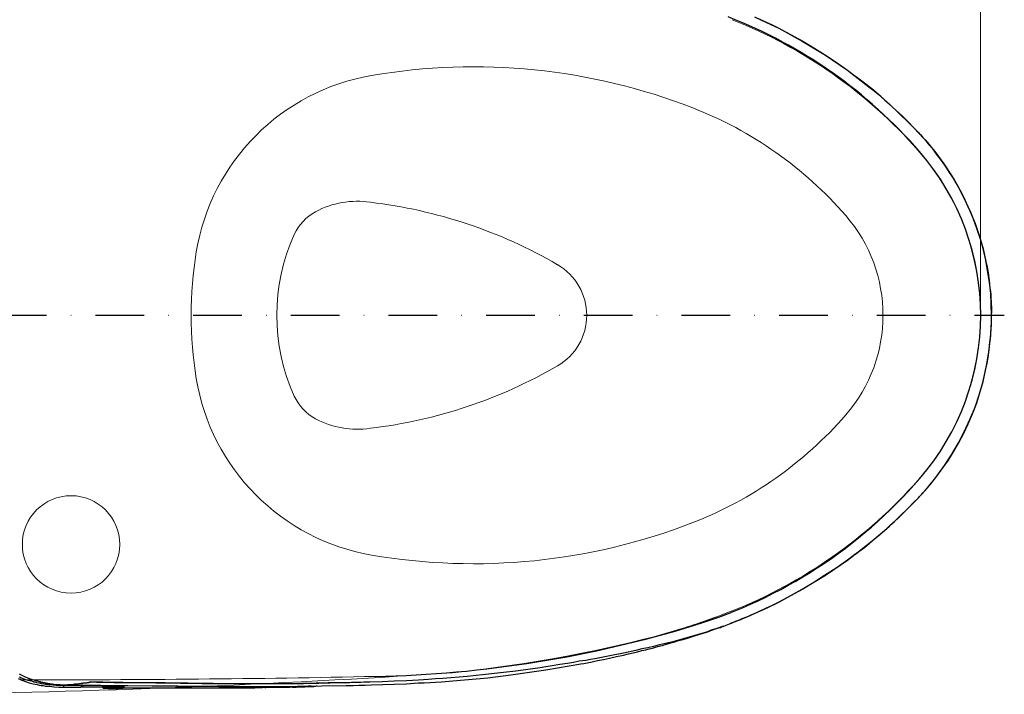
# Model space of a CAD drawing. Units: inches. Extents: x 1201 to 3261, y -2799 to -939.
# Drawn here: x 1693 to 2198, y -1492 to -1146 of the extents above; entities that cross this region are included whole.
import ezdxf
from ezdxf.lldxf.tags import DXFTag

# ---------------------------------------------------------------- set-up
doc = ezdxf.new("R2010")
doc.units = ezdxf.units.IN
doc.header["$MEASUREMENT"] = 0
doc.linetypes.add('DASHDOT', pattern=[1, 0.5, -0.25, 0, -0.25])
for name, color, linetype in [('1', 3, 'Continuous'), ('curve2', 254, 'Continuous'), ('Net thay', 7, 'Continuous')]:
    doc.layers.add(name, color=color, linetype=linetype)
doc.styles.get("Standard").update_dxf_attribs({"font": 'arial_0.ttf', "height": 30})
tags = doc.linetypes.add('DASHED2', pattern=[0.375, 0.25, -0.125]).pattern_tags.tags
tags[6:7] = [DXFTag(74, 4), DXFTag(75, 0), DXFTag(340, '0'), DXFTag(46, 1.0), DXFTag(50, 0.0), DXFTag(44, 0.0), DXFTag(45, 0.0)]
tags[4:5] = [DXFTag(74, 4), DXFTag(75, 0), DXFTag(340, '0'), DXFTag(46, 1.0), DXFTag(50, 0.0), DXFTag(44, 0.0), DXFTag(45, 0.0)]
doc.dimstyles.new('ti le 11', dxfattribs={"dimtxt": 25, "dimasz": 20, "dimexe": 0.5, "dimexo": 0.5, "dimgap": 4, "dimtad": 1, "dimdec": 0, "dimzin": 0, "dimdsep": 46, "dimtxsty": 'Standard', "dimcen": 0, "dimclrd": 4, "dimclre": 4, "dimclrt": 4, "dimadec": 0, "dimazin": 0, "dimtfac": 1, "dimtdec": 0, "dimtofl": 0, "dimtmove": 0, "dimatfit": 3, "dimfxl": 0, "dimtolj": 1, "dimtzin": 0, "dimlwd": 9, "dimlwe": 9, "dimarcsym": 0})

# ---------------------------------------------------------------- blocks, each defined once
blk = doc.blocks.new('*D66')
at = {"layer": 'Defpoints', "color": 0, "transparency": 16777216}
for p in [(2185.68, -982.3), (1490.68, -1297.36), (2185.68, -1297.36)]:
    blk.add_point(p, dxfattribs=at)
at = {"layer": 'Net thay', "color": 7, "lineweight": 9, "transparency": 16777216}
for p, q in [((1490.68, -1295.36), (1490.68, -977.3)), ((2185.68, -1295.36), (2185.68, -977.3))]:
    blk.add_line(p, q, dxfattribs=at)
at = {"layer": 'Net thay', "color": 0, "lineweight": 9, "transparency": 16777216}
blk.add_line((1513.68, -982.3), (2162.68, -982.3), dxfattribs=at)
at = {"layer": 'Net thay', "color": 0, "transparency": 16777216}
for points in [[(1513.68, -978.46), (1513.68, -986.13), (1490.68, -982.3)], [(2162.68, -978.46), (2162.68, -986.13), (2185.68, -982.3)]]:
    blk.add_solid(points, dxfattribs=at)
at = {"layer": 'Net thay', "color": 0, "lineweight": 9, "transparency": 16777216, "insert": (1838.18, -958.98), "char_height": 30, "attachment_point": 5}
blk.add_mtext('\\A1;695', dxfattribs=at)

msp = doc.modelspace()

# ---------------------------------------------------------------- linework, layer by layer
at = {"color": 0}
for p, q in [((2069.759, -1144.242), (2075.983, -1147.161)), ((2072.571, -1145.453), (2075.49, -1146.925)), ((2075.49, -1146.925), (2078.8, -1148.399)), ((2075.983, -1147.161), (2082.212, -1150.101)), ((2078.8, -1148.399), (2081.948, -1149.973)), ((2081.948, -1149.973), (2088.307, -1153.284)), ((2082.212, -1150.101), (2094.3, -1156.686)), ((2088.307, -1153.284), (2094.529, -1156.821)), ((2094.3, -1156.686), (2106.127, -1163.899)), ((2094.529, -1156.821), (2100.268, -1160.233)), ((2100.268, -1160.233), (2105.77, -1163.643)), ((2105.77, -1163.643), (2111.604, -1167.539)), ((2106.127, -1163.899), (2117.469, -1171.703)), ((2111.604, -1167.539), (2117.469, -1171.703)), ((2117.469, -1171.703), (2128.448, -1180.12)), ((2117.469, -1171.703), (2120.027, -1173.661)), ((2120.027, -1173.661), (2122.717, -1175.599)), ((2126.875, -1178.779), (2122.845, -1175.733)), ((2130.777, -1181.955), (2126.875, -1178.779)), ((2128.448, -1180.12), (2131.134, -1182.318)), ((2134.807, -1185.365), (2130.777, -1181.955)), ((2131.134, -1182.318), (2133.824, -1184.511)), ((2133.824, -1184.511), (2136.407, -1186.839)), ((2138.708, -1188.904), (2134.807, -1185.365)), ((2136.407, -1186.839), (2138.965, -1189.161)), ((2142.247, -1192.08), (2138.708, -1188.904)), ((2138.965, -1189.161), (2144.077, -1193.788)), ((2145.678, -1195.263), (2142.247, -1192.08)), ((2144.077, -1193.788), (2148.962, -1198.666)), ((2148.598, -1198.182), (2145.678, -1195.263)), ((2151.517, -1201.228), (2148.598, -1198.182)), ((2148.962, -1198.666), (2151.417, -1201.122)), ((2151.417, -1201.122), (2153.845, -1203.55)), ((2153.974, -1203.811), (2151.517, -1201.228)), ((2153.845, -1203.55), (2154.465, -1204.305)), ((2156.402, -1206.497), (2153.974, -1203.811)), ((2154.465, -1204.305), (2155.057, -1204.895)), ((2155.057, -1204.895), (2155.547, -1205.515)), ((2155.547, -1205.515), (2156.166, -1206.106)), ((2156.166, -1206.106), (2157.256, -1207.453)), ((2158.131, -1208.434), (2156.402, -1206.497)), ((2157.256, -1207.453), (2158.495, -1208.689)), ((2159.84, -1210.399), (2158.131, -1208.434)), ((2158.495, -1208.689), (2162.759, -1214.039)), ((2161.414, -1212.228), (2159.84, -1210.399)), ((2162.887, -1214.166), (2161.414, -1212.228)), ((2162.759, -1214.039), (2166.917, -1219.668)), ((2164.589, -1216.494), (2162.887, -1214.166)), ((2166.298, -1218.686), (2164.589, -1216.494)), ((2168.127, -1221.378), (2166.298, -1218.686)), ((2166.917, -1219.668), (2170.819, -1225.643)), ((2169.837, -1224.062), (2168.127, -1221.378)), ((2171.8, -1227.11), (2169.837, -1224.062)), ((2170.819, -1225.643), (2174.486, -1231.865)), ((2173.631, -1230.156), (2171.8, -1227.11)), ((2175.44, -1233.569), (2173.631, -1230.156)), ((2174.486, -1231.865), (2177.532, -1237.733)), ((2177.277, -1237.106), (2175.44, -1233.569)), ((2179.106, -1241.036), (2177.277, -1237.106)), ((2177.532, -1237.733), (2180.324, -1243.726)), ((2180.944, -1245.066), (2179.106, -1241.036)), ((2180.324, -1243.726), (2182.907, -1250.311)), ((2182.652, -1249.458), (2180.944, -1245.066)), ((2184.253, -1253.953), (2182.652, -1249.458)), ((2182.907, -1250.311), (2185.208, -1256.899)), ((2185.828, -1258.836), (2184.253, -1253.953)), ((2185.208, -1256.899), (2187.038, -1263.357)), ((2187.173, -1263.721), (2185.828, -1258.836)), ((2187.038, -1263.357), (2188.511, -1269.842)), ((2188.384, -1269.09), (2187.173, -1263.721)), ((2189.366, -1274.464), (2188.384, -1269.09)), ((2188.511, -1269.842), (2189.131, -1272.763)), ((2189.131, -1272.763), (2189.594, -1275.574)), ((2190.349, -1280.33), (2189.366, -1274.464)), ((2189.594, -1275.574), (2190.221, -1279.604)), ((2190.221, -1279.604), (2190.577, -1283.506)), ((2190.94, -1286.189), (2190.349, -1280.33)), ((2190.577, -1283.506), (2190.84, -1285.215)), ((2190.84, -1285.215), (2190.94, -1286.788)), ((2191.203, -1291.673), (2190.94, -1286.189)), ((2190.94, -1286.788), (2191.068, -1288.62)), ((2191.068, -1288.62), (2191.196, -1290.455)), ((2191.196, -1290.455), (2191.196, -1291.673)), ((2191.196, -1291.673), (2191.33, -1293.011)), ((2191.33, -1297.305), (2191.203, -1291.673)), ((2191.33, -1293.011), (2191.33, -1294.256)), ((2191.33, -1294.256), (2191.33, -1295.339)), ((2191.33, -1295.339), (2191.33, -1296.321)), ((2191.33, -1302.053), (2191.33, -1297.305)), ((2191.068, -1306.937), (2191.33, -1302.053)), ((2191.196, -1302.907), (2191.33, -1301.562)), ((2191.196, -1304.254), (2191.196, -1302.907)), ((2191.33, -1300.478), (2191.33, -1299.242)), ((2191.33, -1301.562), (2191.33, -1300.478)), ((2190.577, -1312.05), (2191.068, -1306.937)), ((2190.84, -1309.494), (2190.94, -1307.791)), ((2190.94, -1307.791), (2191.068, -1305.955)), ((2191.068, -1305.955), (2191.196, -1304.254)), ((2189.858, -1317.326), (2190.577, -1312.05)), ((2190.221, -1315.125), (2190.577, -1311.095)), ((2190.577, -1311.095), (2190.84, -1309.494)), ((2189.004, -1322.203), (2189.858, -1317.326)), ((2189.594, -1319.027), (2190.221, -1315.125)), ((2188.02, -1327.194), (2189.004, -1322.203)), ((2188.511, -1324.766), (2189.131, -1321.946)), ((2189.131, -1321.946), (2189.594, -1319.027)), ((2186.937, -1331.842), (2188.02, -1327.194)), ((2187.038, -1331.351), (2188.511, -1324.766)), ((2185.208, -1337.703), (2187.038, -1331.351)), ((2185.592, -1336.464), (2186.937, -1331.842)), ((2182.907, -1344.422), (2185.208, -1337.703)), ((2183.756, -1342.203), (2185.592, -1336.464)), ((2181.562, -1347.961), (2183.756, -1342.203)), ((2179.37, -1353.074), (2181.562, -1347.961)), ((2180.324, -1350.881), (2182.907, -1344.422)), ((2176.914, -1358.194), (2179.37, -1353.074)), ((2177.532, -1356.848), (2180.324, -1350.881)), ((2174.486, -1362.842), (2177.532, -1356.848)), ((2174.486, -1362.969), (2176.914, -1358.194)), ((2170.819, -1368.937), (2174.486, -1362.842)), ((2171.8, -1367.49), (2174.486, -1362.969)), ((2169.217, -1371.622), (2171.8, -1367.49)), ((2166.426, -1375.652), (2169.217, -1371.622)), ((2166.917, -1374.932), (2170.819, -1368.937)), ((2162.759, -1380.536), (2166.917, -1374.932)), ((2163.735, -1379.326), (2166.426, -1375.652)), ((2158.366, -1386.038), (2161.05, -1382.862)), ((2158.495, -1385.911), (2162.759, -1380.536)), ((2161.05, -1382.862), (2163.735, -1379.326)), ((2155.547, -1389.087), (2156.166, -1388.467)), ((2155.682, -1389.087), (2158.366, -1386.038)), ((2156.166, -1388.467), (2157.256, -1387.256)), ((2157.256, -1387.256), (2158.495, -1385.911)), ((2148.962, -1396.036), (2151.417, -1393.478)), ((2150.435, -1394.461), (2153.119, -1391.878)), ((2151.417, -1393.478), (2153.845, -1391.024)), ((2153.119, -1391.878), (2155.682, -1389.087)), ((2153.845, -1391.024), (2154.465, -1390.305)), ((2154.465, -1390.305), (2155.057, -1389.677)), ((2155.057, -1389.677), (2155.547, -1389.087)), ((2144.077, -1400.791), (2148.962, -1396.036)), ((2145.786, -1399.21), (2148.113, -1396.89)), ((2148.113, -1396.89), (2150.435, -1394.461)), ((2138.965, -1405.568), (2144.077, -1400.791)), ((2139.456, -1405.078), (2141.393, -1403.24)), ((2141.393, -1403.24), (2143.592, -1401.284)), ((2143.592, -1401.284), (2145.786, -1399.21)), ((2133.462, -1410.326), (2135.426, -1408.615)), ((2133.824, -1410.062), (2136.407, -1407.76)), ((2135.426, -1408.615), (2137.49, -1406.913)), ((2136.407, -1407.76), (2138.965, -1405.568)), ((2137.49, -1406.913), (2139.456, -1405.078)), ((2128.448, -1414.482), (2131.134, -1412.263)), ((2128.84, -1414.219), (2131.14, -1412.263)), ((2131.134, -1412.263), (2133.824, -1410.062)), ((2131.14, -1412.263), (2133.462, -1410.326)), ((2117.469, -1422.904), (2128.448, -1414.482)), ((2122.483, -1419.231), (2123.337, -1418.485)), ((2123.337, -1418.485), (2126.154, -1416.42)), ((2126.154, -1416.42), (2128.84, -1414.219)), ((2106.127, -1430.703), (2117.469, -1422.904)), ((2117.469, -1423.006), (2111.61, -1427.036)), ((2119.562, -1421.432), (2117.469, -1423.006)), ((2121.499, -1419.958), (2119.562, -1421.432)), ((2121.633, -1419.83), (2122.483, -1419.231)), ((2111.61, -1427.036), (2105.77, -1430.937)), ((2094.3, -1437.913), (2106.127, -1430.703)), ((2105.77, -1430.937), (2100.268, -1434.476)), ((2082.212, -1444.499), (2094.3, -1437.913)), ((2094.529, -1437.779), (2088.307, -1441.326)), ((2100.268, -1434.476), (2094.529, -1437.779)), ((2088.307, -1441.326), (2081.948, -1444.628)), ((2072.571, -1449.122), (2069.631, -1450.467)), ((2069.759, -1450.367), (2075.983, -1447.548)), ((2075.49, -1447.784), (2072.571, -1449.122)), ((2078.8, -1446.203), (2075.49, -1447.784)), ((2075.983, -1447.548), (2082.212, -1444.499)), ((2081.948, -1444.628), (2078.8, -1446.203)), ((2059.863, -1454.497), (2058.88, -1454.988)), ((2059.008, -1454.86), (2060.119, -1454.395)), ((2061.564, -1453.904), (2059.863, -1454.497)), ((2060.119, -1454.395), (2060.845, -1454.134)), ((2060.845, -1454.134), (2061.564, -1453.777)), ((2063.3, -1453.152), (2061.564, -1453.904)), ((2061.564, -1453.777), (2062.421, -1453.515)), ((2062.421, -1453.515), (2063.402, -1453.152)), ((2065.11, -1452.431), (2063.3, -1453.152)), ((2063.402, -1453.152), (2065.495, -1452.168)), ((2066.84, -1451.705), (2065.11, -1452.431)), ((2065.495, -1452.168), (2067.559, -1451.321)), ((2068.286, -1451.087), (2066.84, -1451.705)), ((2067.559, -1451.321), (2068.649, -1450.858)), ((2069.631, -1450.467), (2068.286, -1451.087)), ((2068.649, -1450.858), (2069.759, -1450.367)), ((2046.064, -1459.508), (2045.11, -1459.872)), ((2045.345, -1459.872), (2046.557, -1459.381)), ((2047.047, -1459.145), (2046.064, -1459.508)), ((2046.557, -1459.381), (2047.902, -1458.89)), ((2048.157, -1458.781), (2047.047, -1459.145)), ((2047.902, -1458.89), (2049.247, -1458.399)), ((2049.247, -1458.399), (2048.157, -1458.781)), ((2049.247, -1458.399), (2050.849, -1457.934)), ((2050.457, -1458.036), (2049.247, -1458.399)), ((2051.568, -1457.673), (2050.457, -1458.036)), ((2050.849, -1457.934), (2052.295, -1457.443)), ((2052.423, -1457.316), (2051.568, -1457.673)), ((2052.295, -1457.443), (2053.277, -1457.053)), ((2053.149, -1457.053), (2052.423, -1457.316)), ((2053.405, -1456.952), (2053.149, -1457.053)), ((2053.277, -1457.053), (2054.131, -1456.689)), ((2053.634, -1456.952), (2053.405, -1456.952)), ((2053.634, -1456.952), (2055.242, -1456.332)), ((2055.242, -1456.332), (2056.944, -1455.608)), ((2057.307, -1455.478), (2056.944, -1455.735)), ((2056.944, -1455.608), (2057.435, -1455.478)), ((2056.944, -1455.608), (2056.944, -1455.608)), ((2056.944, -1455.608), (2056.944, -1455.735)), ((2057.798, -1455.351), (2057.307, -1455.478)), ((2057.435, -1455.478), (2057.926, -1455.245)), ((2058.88, -1454.988), (2057.798, -1455.351)), ((2057.926, -1455.245), (2059.008, -1454.86)), ((2029.61, -1464.392), (2028.372, -1464.749)), ((2028.863, -1464.883), (2030.828, -1464.258)), ((2031.421, -1463.901), (2029.61, -1464.392)), ((2030.828, -1464.258), (2033.148, -1463.666)), ((2033.148, -1463.411), (2031.421, -1463.901)), ((2036.196, -1462.557), (2033.148, -1463.411)), ((2033.148, -1463.666), (2035.448, -1462.92)), ((2035.448, -1462.92), (2037.541, -1462.32)), ((2039.25, -1461.703), (2036.196, -1462.557)), ((2037.541, -1462.32), (2039.606, -1461.703)), ((2042.17, -1460.719), (2039.25, -1461.703)), ((2039.606, -1461.703), (2040.696, -1461.346)), ((2040.696, -1461.346), (2041.679, -1460.982)), ((2041.679, -1460.982), (2042.917, -1460.619)), ((2045.11, -1459.872), (2042.17, -1460.719)), ((2042.917, -1460.619), (2043.999, -1460.228)), ((2043.999, -1460.228), (2045.345, -1459.872)), ((2008.969, -1469.27), (2002.613, -1470.615)), ((2012.017, -1468.55), (2008.969, -1469.27)), ((2009.824, -1469.997), (2012.017, -1469.404)), ((2015.064, -1467.931), (2012.017, -1468.55)), ((2012.017, -1469.404), (2013.983, -1468.913)), ((2013.983, -1468.913), (2015.819, -1468.422)), ((2018.011, -1467.205), (2015.064, -1467.931)), ((2015.819, -1468.422), (2017.393, -1468.059)), ((2017.393, -1468.059), (2018.995, -1467.568)), ((2021.059, -1466.458), (2018.011, -1467.205)), ((2018.995, -1467.568), (2020.212, -1467.312)), ((2020.212, -1467.312), (2021.55, -1466.948)), ((2022.634, -1466.095), (2021.059, -1466.458)), ((2021.55, -1466.948), (2022.532, -1466.715)), ((2022.532, -1466.715), (2023.487, -1466.358)), ((2024.106, -1465.731), (2022.634, -1466.095)), ((2023.487, -1466.358), (2025.196, -1465.967)), ((2025.687, -1465.374), (2024.106, -1465.731)), ((2025.196, -1465.967), (2026.926, -1465.476)), ((2027.154, -1465.011), (2025.687, -1465.374)), ((2026.926, -1465.476), (2028.863, -1464.883)), ((2028.372, -1464.749), (2027.154, -1465.011)), ((1981.636, -1474.645), (1979.935, -1474.881)), ((1983.345, -1474.39), (1981.636, -1474.645)), ((1985.666, -1473.925), (1983.345, -1474.39)), ((1987.967, -1473.536), (1985.666, -1473.925)), ((1986.52, -1475.136), (1989.212, -1474.518)), ((1992.124, -1472.682), (1987.967, -1473.536)), ((1989.212, -1474.518), (1992.259, -1473.925)), ((1996.391, -1471.832), (1992.124, -1472.682)), ((1992.259, -1473.925), (1995.435, -1473.3)), ((1995.435, -1473.3), (1998.974, -1472.452)), ((2002.613, -1470.615), (1996.391, -1471.832)), ((1998.974, -1472.452), (2002.619, -1471.698)), ((2002.619, -1471.698), (2005.203, -1471.108)), ((2005.203, -1471.108), (2007.631, -1470.488)), ((2007.631, -1470.488), (2009.824, -1469.997)), ((1944.777, -1481.858), (1962.705, -1479.275)), ((1953.557, -1479.038), (1947.333, -1479.892)), ((1959.786, -1478.185), (1953.557, -1479.038)), ((1962.833, -1477.694), (1959.786, -1478.185)), ((1962.705, -1479.275), (1980.661, -1476.226)), ((1966.008, -1477.203), (1962.833, -1477.694)), ((1969.91, -1476.583), (1966.008, -1477.203)), ((1973.94, -1475.99), (1969.91, -1476.583)), ((1976.887, -1475.499), (1973.94, -1475.99)), ((1979.935, -1474.881), (1976.887, -1475.499)), ((1980.527, -1476.219), (1982.235, -1475.99)), ((1982.235, -1475.99), (1983.965, -1475.628)), ((1983.965, -1475.628), (1986.52, -1475.136)), ((1897.423, -1484.541), (1891.2, -1484.904)), ((1899.978, -1484.286), (1897.423, -1484.541)), ((1902.435, -1484.152), (1899.978, -1484.286)), ((1906.208, -1483.922), (1902.435, -1484.152)), ((1909.976, -1483.661), (1906.208, -1483.922)), ((1922.427, -1482.578), (1909.976, -1483.661)), ((1915.115, -1484.904), (1921.083, -1484.413)), ((1921.083, -1484.413), (1932.944, -1483.305)), ((1934.882, -1481.367), (1922.427, -1482.578)), ((1932.944, -1483.305), (1944.777, -1481.858)), ((1941.104, -1480.613), (1934.882, -1481.367)), ((1947.333, -1479.892), (1941.104, -1480.613)), ((1835.423, -1487.689), (1860.328, -1487.332)), ((1854.589, -1485.988), (1853.25, -1485.988)), ((1855.544, -1485.988), (1854.098, -1485.988)), ((1855.907, -1485.988), (1854.589, -1485.988)), ((1857.017, -1485.988), (1855.544, -1485.988)), ((1857.152, -1485.888), (1855.907, -1485.988)), ((1858.592, -1485.888), (1857.017, -1485.988)), ((1858.235, -1485.888), (1857.152, -1485.888)), ((1859.217, -1485.888), (1858.235, -1485.888)), ((1860.064, -1485.888), (1858.592, -1485.888)), ((1860.2, -1485.888), (1859.217, -1485.888)), ((1860.064, -1485.888), (1860.064, -1485.888)), ((1860.064, -1485.888), (1860.2, -1485.888)), ((1861.047, -1485.888), (1860.064, -1485.888)), ((1860.328, -1487.332), (1860.691, -1487.332)), ((1860.691, -1487.332), (1860.921, -1487.332)), ((1860.921, -1487.332), (1863.967, -1487.226)), ((1862.138, -1485.888), (1861.047, -1485.888)), ((1863.113, -1485.751), (1862.138, -1485.888)), ((1864.229, -1485.751), (1863.113, -1485.751)), ((1863.967, -1487.226), (1867.015, -1487.098)), ((1865.212, -1485.751), (1864.229, -1485.751)), ((1866.295, -1485.751), (1865.212, -1485.751)), ((1867.87, -1485.751), (1866.295, -1485.751)), ((1867.015, -1487.098), (1870.089, -1487.098)), ((1869.342, -1485.625), (1867.87, -1485.751)), ((1870.944, -1485.625), (1869.342, -1485.625)), ((1870.089, -1487.098), (1873.136, -1486.969)), ((1872.517, -1485.625), (1870.944, -1485.625)), ((1878.747, -1485.395), (1872.517, -1485.625)), ((1873.136, -1486.969), (1879.11, -1486.842)), ((1884.969, -1485.134), (1878.747, -1485.395)), ((1879.11, -1486.842), (1885.205, -1486.608)), ((1891.2, -1484.904), (1884.969, -1485.134)), ((1885.205, -1486.608), (1891.2, -1486.351)), ((1891.2, -1486.351), (1897.295, -1485.988)), ((1897.295, -1485.988), (1900.342, -1485.888)), ((1900.342, -1485.888), (1903.289, -1485.751)), ((1903.289, -1485.751), (1906.208, -1485.497)), ((1906.208, -1485.497), (1909.256, -1485.395)), ((1909.256, -1485.395), (1915.115, -1484.904))]:
    msp.add_line(p, q, dxfattribs=at)
at = {"color": 7}
for p, q in [((1692.128, -1483.661), (1693.11, -1484.05)), ((1692.619, -1481.367), (1694.32, -1482.215)), ((1692.976, -1483.068), (1692.747, -1483.068)), ((1693.238, -1483.196), (1692.976, -1483.068)), ((1693.11, -1484.05), (1693.957, -1484.541)), ((1693.34, -1483.305), (1693.238, -1483.196)), ((1693.467, -1483.305), (1693.34, -1483.305)), ((1693.594, -1483.431), (1693.467, -1483.305)), ((1693.729, -1483.431), (1693.594, -1483.431)), ((1693.831, -1483.431), (1693.729, -1483.431)), ((1693.957, -1483.559), (1693.831, -1483.431)), ((1695.532, -1484.152), (1693.957, -1483.559)), ((1693.957, -1484.541), (1695.923, -1485.261)), ((1694.32, -1482.215), (1696.023, -1483.068)), ((1697.268, -1484.643), (1695.532, -1484.152)), ((1696.023, -1483.068), (1697.37, -1483.559)), ((1698.115, -1484.904), (1697.268, -1484.643)), ((1697.37, -1483.559), (1698.715, -1484.05)), ((1698.715, -1484.05), (1700.187, -1484.413)), ((1700.187, -1484.413), (1701.527, -1484.777)), ((1701.527, -1485.006), (1700.316, -1484.541)), ((1701.527, -1484.777), (1702.508, -1485.006)), ((1695.923, -1485.261), (1697.733, -1485.888)), ((1697.733, -1485.888), (1699.696, -1486.478)), ((1699.078, -1485.134), (1698.115, -1484.904)), ((1699.462, -1485.268), (1699.078, -1485.134)), ((1699.925, -1485.395), (1699.462, -1485.268)), ((1699.696, -1486.478), (1701.76, -1486.842)), ((1700.053, -1485.497), (1699.925, -1485.395)), ((1700.187, -1485.497), (1700.053, -1485.497)), ((1700.316, -1485.497), (1700.187, -1485.497)), ((1700.544, -1485.625), (1700.316, -1485.497)), ((1700.807, -1485.625), (1700.544, -1485.625)), ((1701.661, -1485.888), (1700.807, -1485.625)), ((1702.617, -1485.261), (1701.527, -1485.006)), ((1702.617, -1486.115), (1701.661, -1485.888)), ((1701.76, -1486.842), (1702.872, -1487.098)), ((1702.508, -1485.006), (1703.363, -1485.261)), ((1704.217, -1485.751), (1702.617, -1485.261)), ((1702.999, -1486.115), (1702.617, -1486.115)), ((1702.872, -1487.098), (1703.854, -1487.226)), ((1703.464, -1486.245), (1702.999, -1486.115)), ((1703.363, -1485.261), (1703.598, -1485.395)), ((1703.726, -1486.245), (1703.464, -1486.245)), ((1703.598, -1485.395), (1703.955, -1485.395)), ((1703.955, -1486.351), (1703.726, -1486.245)), ((1703.854, -1487.226), (1704.937, -1487.332)), ((1703.955, -1485.395), (1707.265, -1486.115)), ((1704.083, -1486.351), (1703.955, -1486.351)), ((1704.217, -1486.351), (1704.083, -1486.351)), ((1705.792, -1486.115), (1704.217, -1485.751)), ((1704.345, -1486.478), (1704.217, -1486.351)), ((1705.301, -1486.608), (1704.345, -1486.478)), ((1704.937, -1487.332), (1706.047, -1487.589)), ((1706.155, -1486.735), (1705.301, -1486.608)), ((1707.393, -1486.478), (1705.792, -1486.115)), ((1706.047, -1487.589), (1708.247, -1487.689)), ((1707.138, -1486.842), (1706.155, -1486.735)), ((1707.985, -1486.969), (1707.138, -1486.842)), ((1707.265, -1486.115), (1710.568, -1486.608)), ((1708.967, -1486.735), (1707.393, -1486.478)), ((1711.658, -1487.332), (1707.985, -1486.969)), ((1708.247, -1487.689), (1710.442, -1487.952)), ((1710.568, -1486.842), (1708.967, -1486.735)), ((1710.442, -1487.952), (1712.87, -1488.08)), ((1710.568, -1486.608), (1712.015, -1486.735)), ((1712.149, -1487.098), (1710.568, -1486.842)), ((1715.324, -1487.461), (1711.658, -1487.332)), ((1712.015, -1486.735), (1713.615, -1486.842)), ((1712.87, -1487.098), (1712.149, -1487.098)), ((1713.724, -1487.098), (1712.87, -1487.098)), ((1712.87, -1488.08), (1715.324, -1488.08)), ((1713.615, -1486.842), (1715.068, -1486.969)), ((1714.469, -1487.226), (1713.724, -1487.098)), ((1715.324, -1487.226), (1714.469, -1487.226)), ((1715.068, -1486.969), (1716.67, -1486.969)), ((1717.517, -1487.226), (1715.324, -1487.226)), ((1715.324, -1487.226), (1715.324, -1487.332)), ((1715.324, -1487.332), (1715.324, -1487.461)), ((1715.324, -1487.461), (1715.324, -1487.689)), ((1715.324, -1487.689), (1715.324, -1488.08)), ((1715.324, -1488.08), (1719.717, -1488.08)), ((1715.324, -1488.08), (1719.717, -1488.08)), ((1716.771, -1486.969), (1717.645, -1486.842)), ((1716.771, -1486.969), (1738.884, -1487.226)), ((1719.717, -1487.226), (1717.517, -1487.226)), ((1717.645, -1486.842), (1718.499, -1486.842)), ((1718.499, -1486.842), (1719.583, -1486.735)), ((1719.583, -1486.735), (1720.7, -1486.608)), ((1721.91, -1487.226), (1719.717, -1487.226)), ((1719.717, -1488.08), (1724.238, -1488.08)), ((1719.717, -1488.08), (1724.238, -1488.08)), ((1720.7, -1486.608), (1721.191, -1486.478)), ((1721.191, -1486.478), (1721.655, -1486.478)), ((1721.655, -1486.478), (1721.91, -1486.478)), ((1721.91, -1486.478), (1722.145, -1486.351)), ((1724.238, -1487.332), (1721.91, -1487.226)), ((1722.145, -1486.351), (1722.275, -1486.351)), ((1722.275, -1486.351), (1722.402, -1486.351)), ((1722.402, -1486.351), (1722.529, -1486.351)), ((1722.529, -1486.351), (1722.638, -1486.351)), ((1722.638, -1486.351), (1722.994, -1486.351)), ((1722.994, -1486.351), (1723.485, -1486.245)), ((1723.485, -1486.245), (1723.976, -1486.245)), ((1723.976, -1486.245), (1724.34, -1486.115)), ((1724.238, -1487.332), (1724.34, -1487.226)), ((1724.238, -1488.08), (1724.238, -1488.08)), ((1724.238, -1488.08), (1724.34, -1488.08)), ((1724.34, -1486.115), (1724.467, -1486.115)), ((1724.34, -1487.226), (1724.467, -1487.226)), ((1724.34, -1488.08), (1724.467, -1487.952)), ((1724.467, -1486.115), (1724.594, -1486.115)), ((1724.467, -1487.226), (1724.594, -1487.098)), ((1724.467, -1487.952), (1724.594, -1487.952)), ((1724.594, -1486.115), (1724.729, -1486.115)), ((1724.729, -1487.098), (1724.594, -1487.332)), ((1724.594, -1487.826), (1724.729, -1487.689)), ((1724.594, -1487.952), (1724.594, -1487.826)), ((1724.729, -1486.115), (1724.831, -1486.115)), ((1724.729, -1486.735), (1724.729, -1487.226)), ((1724.729, -1487.098), (1724.831, -1486.969)), ((1724.729, -1487.226), (1724.729, -1487.589)), ((1724.729, -1487.689), (1724.729, -1487.589)), ((1724.831, -1486.115), (1724.957, -1486.115)), ((1724.831, -1487.332), (1724.831, -1486.842)), ((1724.831, -1487.689), (1724.831, -1487.332)), ((1724.831, -1487.689), (1724.831, -1487.689)), ((1724.831, -1487.689), (1724.957, -1487.826)), ((1724.957, -1486.115), (1725.085, -1486.115)), ((1724.957, -1487.689), (1725.085, -1487.952)), ((1724.957, -1487.826), (1724.957, -1487.952)), ((1724.957, -1487.952), (1725.085, -1487.952)), ((1725.085, -1486.115), (1725.194, -1486.115)), ((1725.085, -1487.952), (1725.194, -1487.952)), ((1725.085, -1487.952), (1725.194, -1487.952)), ((1725.194, -1486.115), (1725.32, -1485.988)), ((1729.842, -1487.226), (1725.194, -1487.226)), ((1725.194, -1487.226), (1725.194, -1487.589)), ((1725.194, -1487.589), (1725.194, -1487.952)), ((1725.194, -1487.952), (1727.386, -1487.952)), ((1725.194, -1487.952), (1725.194, -1487.952)), ((1725.194, -1487.952), (1727.386, -1487.952)), ((1725.32, -1485.988), (1725.448, -1485.988)), ((1725.448, -1485.988), (1725.577, -1485.988)), ((1725.577, -1485.988), (1725.685, -1485.988)), ((1725.685, -1485.988), (1725.812, -1485.988)), ((1725.812, -1485.988), (1725.942, -1485.988)), ((1725.942, -1485.988), (1726.068, -1485.988)), ((1726.068, -1485.988), (1726.175, -1485.988)), ((1726.175, -1485.988), (1726.303, -1485.988)), ((1726.303, -1485.988), (1726.432, -1485.988)), ((1726.432, -1485.988), (1726.432, -1485.888)), ((1726.432, -1485.888), (1726.532, -1485.888)), ((1726.532, -1485.888), (1726.666, -1485.888)), ((1726.666, -1485.888), (1726.795, -1485.888)), ((1726.795, -1485.888), (1726.923, -1485.888)), ((1726.923, -1485.888), (1727.023, -1485.888)), ((1727.023, -1485.888), (1727.158, -1485.888)), ((1727.158, -1485.888), (1727.286, -1485.888)), ((1727.286, -1485.888), (1727.386, -1485.888)), ((1727.386, -1485.888), (1727.515, -1485.751)), ((1727.386, -1487.952), (1729.715, -1487.952)), ((1727.386, -1487.952), (1729.715, -1487.952)), ((1727.515, -1485.751), (1727.649, -1485.751)), ((1727.649, -1485.751), (1727.777, -1485.751)), ((1727.777, -1485.751), (1727.879, -1485.751)), ((1727.879, -1485.751), (1728.134, -1485.751)), ((1728.134, -1485.751), (1728.268, -1485.751)), ((1728.268, -1485.751), (1728.37, -1485.751)), ((1728.37, -1485.751), (1728.497, -1485.625)), ((1728.497, -1485.625), (1728.624, -1485.625)), ((1728.624, -1485.625), (1728.733, -1485.625)), ((1728.733, -1485.625), (1728.861, -1485.625)), ((1730.462, -1485.625), (1728.733, -1485.625)), ((1728.861, -1485.625), (1728.987, -1485.625)), ((1732.271, -1485.625), (1728.987, -1485.625)), ((1729.715, -1487.952), (1729.715, -1487.952)), ((1729.715, -1487.952), (1730.462, -1487.952)), ((1734.49, -1487.332), (1729.842, -1487.226)), ((1732.271, -1485.751), (1730.462, -1485.625)), ((1730.462, -1487.952), (1731.187, -1487.952)), ((1731.187, -1487.952), (1731.544, -1487.952)), ((1731.544, -1487.952), (1731.907, -1487.952)), ((1731.907, -1487.952), (1732.17, -1487.952)), ((1732.17, -1487.952), (1732.527, -1487.952)), ((1735.574, -1485.625), (1732.271, -1485.625)), ((1734.108, -1485.751), (1732.271, -1485.751)), ((1732.527, -1487.952), (1733.254, -1487.952)), ((1733.254, -1487.952), (1733.872, -1487.952)), ((1733.872, -1487.952), (1734.49, -1487.952)), ((1735.81, -1485.751), (1734.108, -1485.751)), ((1748.391, -1487.461), (1734.49, -1487.332)), ((1734.49, -1487.952), (1734.955, -1487.952)), ((1734.955, -1487.826), (1734.955, -1487.826)), ((1734.955, -1487.826), (1735.083, -1487.826)), ((1735.083, -1487.826), (1734.955, -1487.826)), ((1734.955, -1487.952), (1735.345, -1488.08)), ((1735.083, -1487.826), (1735.217, -1487.826)), ((1735.217, -1487.826), (1735.083, -1487.826)), ((1735.217, -1487.826), (1735.446, -1487.826)), ((1735.345, -1487.826), (1735.217, -1487.826)), ((1735.345, -1488.08), (1735.708, -1488.08)), ((1735.446, -1488.316), (1735.446, -1487.461)), ((1735.446, -1487.826), (1735.574, -1487.826)), ((1735.574, -1488.316), (1735.446, -1488.316)), ((1735.446, -1488.316), (1735.446, -1488.443)), ((1735.446, -1488.443), (1735.574, -1488.443)), ((1738.884, -1485.751), (1735.574, -1485.625)), ((1735.574, -1487.826), (1735.708, -1487.689)), ((1735.708, -1488.316), (1735.574, -1488.316)), ((1735.574, -1488.443), (1735.574, -1488.545)), ((1735.574, -1488.545), (1735.708, -1488.545)), ((1735.708, -1487.689), (1735.81, -1487.689)), ((1735.81, -1488.316), (1735.708, -1488.316)), ((1735.708, -1488.545), (1735.708, -1488.673)), ((1735.708, -1488.673), (1735.81, -1488.673)), ((1737.645, -1485.751), (1735.81, -1485.751)), ((1735.81, -1487.689), (1735.937, -1487.689)), ((1735.937, -1488.182), (1735.81, -1488.316)), ((1735.937, -1488.545), (1735.81, -1488.673)), ((1735.81, -1488.673), (1735.937, -1488.673)), ((1735.81, -1488.673), (1735.937, -1488.673)), ((1735.937, -1487.689), (1736.301, -1487.689)), ((1736.2, -1488.316), (1735.937, -1488.182)), ((1736.064, -1488.545), (1735.937, -1488.545)), ((1735.937, -1488.673), (1736.064, -1488.673)), ((1735.937, -1488.673), (1736.064, -1488.673)), ((1736.2, -1488.545), (1736.064, -1488.545)), ((1736.064, -1488.673), (1736.2, -1488.673)), ((1736.064, -1488.673), (1736.2, -1488.673)), ((1736.427, -1488.316), (1736.2, -1488.316)), ((1736.557, -1488.545), (1736.2, -1488.545)), ((1736.2, -1488.673), (1736.557, -1488.673)), ((1736.2, -1488.673), (1736.301, -1488.673)), ((1736.301, -1487.689), (1736.691, -1487.689)), ((1736.792, -1488.182), (1736.427, -1488.316)), ((1736.691, -1488.545), (1736.557, -1488.545)), ((1736.557, -1488.673), (1736.691, -1488.673)), ((1736.691, -1487.689), (1737.155, -1487.689)), ((1736.921, -1488.545), (1736.691, -1488.545)), ((1736.691, -1488.673), (1736.921, -1488.673)), ((1737.047, -1488.182), (1736.792, -1488.182)), ((1737.282, -1488.545), (1736.921, -1488.545)), ((1736.921, -1488.673), (1737.282, -1488.673)), ((1737.41, -1488.182), (1737.047, -1488.182)), ((1737.155, -1487.689), (1737.538, -1487.689)), ((1737.645, -1488.545), (1737.282, -1488.545)), ((1737.282, -1488.673), (1737.645, -1488.673)), ((1737.775, -1488.182), (1737.41, -1488.182)), ((1737.538, -1487.689), (1738.029, -1487.689)), ((1739.375, -1485.751), (1737.645, -1485.751)), ((1737.902, -1488.545), (1737.645, -1488.545)), ((1737.645, -1488.673), (1737.902, -1488.673)), ((1738.138, -1488.182), (1737.775, -1488.182)), ((1738.265, -1488.545), (1737.902, -1488.545)), ((1737.902, -1488.673), (1738.265, -1488.807)), ((1738.029, -1487.689), (1738.494, -1487.689)), ((1738.494, -1488.182), (1738.138, -1488.182)), ((1738.628, -1488.545), (1738.265, -1488.545)), ((1738.265, -1488.807), (1738.628, -1488.807)), ((1738.494, -1487.689), (1738.884, -1487.689)), ((1738.985, -1488.182), (1738.494, -1488.182)), ((1739.738, -1488.545), (1738.628, -1488.545)), ((1738.628, -1488.807), (1739.119, -1488.807)), ((1742.295, -1485.751), (1738.884, -1485.751)), ((1738.884, -1487.226), (1760.842, -1487.461)), ((1738.884, -1487.689), (1739.113, -1487.689)), ((1739.375, -1488.182), (1738.985, -1488.182)), ((1739.113, -1487.689), (1739.375, -1487.689)), ((1739.119, -1488.807), (1739.476, -1488.807)), ((1739.247, -1487.689), (1739.967, -1487.689)), ((1741.185, -1485.888), (1739.375, -1485.751)), ((1739.375, -1487.689), (1739.604, -1487.689)), ((1739.84, -1488.182), (1739.375, -1488.182)), ((1739.476, -1488.807), (1739.967, -1488.807)), ((1739.604, -1487.689), (1740.229, -1487.689)), ((1740.82, -1488.545), (1739.738, -1488.545)), ((1740.331, -1488.182), (1739.84, -1488.182)), ((1739.967, -1487.689), (1740.82, -1487.689)), ((1739.967, -1488.807), (1740.331, -1488.807)), ((1740.229, -1487.689), (1740.82, -1487.689)), ((1740.82, -1488.182), (1740.331, -1488.182)), ((1740.331, -1488.807), (1740.82, -1488.807)), ((1740.82, -1487.689), (1741.568, -1487.689)), ((1740.82, -1487.689), (1741.312, -1487.689)), ((1741.185, -1488.182), (1740.82, -1488.182)), ((1741.803, -1488.545), (1740.82, -1488.545)), ((1740.82, -1488.807), (1741.185, -1488.807)), ((1740.82, -1488.807), (1741.077, -1488.807)), ((1741.077, -1488.807), (1741.442, -1488.807)), ((1743.015, -1485.888), (1741.185, -1485.888)), ((1741.675, -1488.182), (1741.185, -1488.182)), ((1741.185, -1488.807), (1741.932, -1488.807)), ((1741.312, -1487.689), (1741.932, -1487.689)), ((1741.442, -1488.807), (1742.032, -1488.807)), ((1741.568, -1487.689), (1742.423, -1487.689)), ((1742.166, -1488.182), (1741.675, -1488.182)), ((1742.914, -1488.545), (1741.803, -1488.545)), ((1741.932, -1487.689), (1742.166, -1487.689)), ((1741.932, -1488.807), (1742.786, -1488.807)), ((1742.032, -1488.807), (1742.658, -1488.807)), ((1742.166, -1487.689), (1742.423, -1487.689)), ((1742.523, -1488.182), (1742.166, -1488.182)), ((1745.705, -1485.751), (1742.295, -1485.751)), ((1742.423, -1487.689), (1742.786, -1487.689)), ((1743.015, -1488.182), (1742.523, -1488.182)), ((1742.658, -1488.807), (1743.277, -1488.807)), ((1742.786, -1487.689), (1743.015, -1487.689)), ((1743.277, -1488.545), (1742.914, -1488.545)), ((1744.724, -1485.888), (1743.015, -1485.888)), ((1743.015, -1487.689), (1743.506, -1487.689)), ((1743.379, -1488.182), (1743.015, -1488.182)), ((1743.634, -1488.545), (1743.277, -1488.545)), ((1743.277, -1488.807), (1743.768, -1488.673)), ((1743.768, -1488.182), (1743.379, -1488.182)), ((1743.506, -1487.689), (1743.997, -1487.689)), ((1743.997, -1488.545), (1743.634, -1488.545)), ((1744.131, -1488.182), (1743.768, -1488.182)), ((1743.768, -1488.673), (1744.233, -1488.673)), ((1743.997, -1487.689), (1744.487, -1487.689)), ((1744.361, -1488.545), (1743.997, -1488.545)), ((1744.487, -1488.182), (1744.131, -1488.182)), ((1744.233, -1488.673), (1744.724, -1488.673)), ((1744.615, -1488.545), (1744.361, -1488.545)), ((1744.487, -1487.689), (1744.85, -1487.689)), ((1744.85, -1488.182), (1744.487, -1488.182)), ((1744.85, -1488.545), (1744.615, -1488.545)), ((1746.553, -1485.888), (1744.724, -1485.888)), ((1744.724, -1488.673), (1745.106, -1488.673)), ((1744.85, -1487.689), (1745.215, -1487.689)), ((1745.106, -1488.182), (1744.85, -1488.182)), ((1745.106, -1488.545), (1744.85, -1488.545)), ((1745.342, -1488.316), (1745.106, -1488.182)), ((1745.342, -1488.545), (1745.106, -1488.545)), ((1745.106, -1488.673), (1745.342, -1488.673)), ((1745.215, -1487.689), (1745.578, -1487.689)), ((1745.578, -1488.316), (1745.342, -1488.316)), ((1745.571, -1488.545), (1745.342, -1488.545)), ((1745.342, -1488.673), (1745.578, -1488.673)), ((1745.469, -1488.673), (1745.578, -1488.673)), ((1745.833, -1488.673), (1745.571, -1488.545)), ((1745.578, -1487.689), (1745.705, -1487.689)), ((1745.833, -1488.316), (1745.578, -1488.316)), ((1745.578, -1488.673), (1745.833, -1488.673)), ((1745.578, -1488.673), (1745.833, -1488.673)), ((1749.245, -1485.888), (1745.705, -1485.751)), ((1745.705, -1487.689), (1745.962, -1487.689)), ((1746.068, -1488.316), (1745.833, -1488.316)), ((1745.833, -1488.673), (1745.962, -1488.545)), ((1745.962, -1487.689), (1746.068, -1487.826)), ((1745.962, -1488.545), (1746.068, -1488.545)), ((1746.068, -1487.461), (1746.068, -1488.316)), ((1746.068, -1487.826), (1746.196, -1487.826)), ((1746.068, -1488.443), (1746.068, -1488.316)), ((1746.068, -1488.443), (1752.91, -1488.443)), ((1746.068, -1488.545), (1746.068, -1488.443)), ((1746.068, -1488.443), (1746.068, -1488.443)), ((1746.324, -1487.826), (1746.196, -1487.826)), ((1746.196, -1487.826), (1746.324, -1487.826)), ((1746.453, -1487.826), (1746.324, -1487.826)), ((1746.324, -1487.826), (1746.453, -1487.826)), ((1746.553, -1487.826), (1746.453, -1487.826)), ((1746.453, -1487.826), (1746.553, -1487.826)), ((1748.391, -1485.888), (1746.553, -1485.888)), ((1746.553, -1487.826), (1746.553, -1487.826)), ((1750.098, -1485.888), (1748.391, -1485.888)), ((1762.187, -1487.589), (1748.391, -1487.461)), ((1752.782, -1485.888), (1749.245, -1485.888)), ((1751.927, -1485.988), (1750.098, -1485.888)), ((1753.765, -1485.988), (1751.927, -1485.988)), ((1756.448, -1485.888), (1752.782, -1485.888)), ((1752.91, -1488.443), (1759.759, -1488.443)), ((1755.467, -1485.988), (1753.765, -1485.988)), ((1757.303, -1485.988), (1755.467, -1485.988)), ((1760.115, -1485.988), (1756.448, -1485.888)), ((1759.14, -1485.988), (1757.303, -1485.988)), ((1760.969, -1485.988), (1759.14, -1485.988)), ((1759.759, -1488.443), (1772.185, -1488.443)), ((1763.76, -1485.988), (1760.115, -1485.988)), ((1760.842, -1487.461), (1773.295, -1487.589)), ((1762.679, -1486.115), (1760.969, -1485.988)), ((1768.182, -1487.589), (1762.187, -1487.589)), ((1764.508, -1486.115), (1762.679, -1486.115)), ((1767.557, -1485.988), (1763.76, -1485.988)), ((1766.345, -1486.115), (1764.508, -1486.115)), ((1768.182, -1486.115), (1766.345, -1486.115)), ((1771.331, -1486.115), (1767.557, -1485.988)), ((1769.884, -1486.115), (1768.182, -1486.115)), ((1774.015, -1487.689), (1768.182, -1487.589)), ((1771.721, -1486.115), (1769.884, -1486.115)), ((1775.259, -1486.115), (1771.331, -1486.115)), ((1773.523, -1486.115), (1771.721, -1486.115)), ((1772.185, -1488.443), (1784.638, -1488.443)), ((1773.295, -1487.589), (1785.619, -1487.689)), ((1775.361, -1486.245), (1773.523, -1486.115)), ((1782.074, -1487.826), (1774.015, -1487.689)), ((1779.161, -1486.115), (1775.259, -1486.115)), ((1777.196, -1486.245), (1775.361, -1486.245)), ((1778.9, -1486.245), (1777.196, -1486.245)), ((1780.735, -1486.245), (1778.9, -1486.245)), ((1783.191, -1486.245), (1779.161, -1486.115)), ((1782.564, -1486.245), (1780.735, -1486.245)), ((1790.14, -1487.826), (1782.074, -1487.826)), ((1784.402, -1486.245), (1782.564, -1486.245)), ((1787.221, -1486.245), (1783.191, -1486.245)), ((1786.238, -1486.351), (1784.402, -1486.245)), ((1784.638, -1488.443), (1787.812, -1488.443)), ((1785.619, -1487.689), (1788.795, -1487.689)), ((1788.068, -1486.351), (1786.238, -1486.351)), ((1789.649, -1486.245), (1787.221, -1486.245)), ((1787.812, -1488.443), (1790.987, -1488.443)), ((1789.879, -1486.351), (1788.068, -1486.351)), ((1788.795, -1487.689), (1791.842, -1487.689)), ((1792.098, -1486.245), (1789.649, -1486.245)), ((1791.715, -1486.351), (1789.879, -1486.351)), ((1794.17, -1487.826), (1790.14, -1487.826)), ((1790.987, -1488.443), (1794.036, -1488.443)), ((1793.544, -1486.351), (1791.715, -1486.351)), ((1791.842, -1487.689), (1795.017, -1487.826)), ((1793.316, -1486.351), (1792.098, -1486.245)), ((1794.661, -1486.351), (1793.316, -1486.351)), ((1795.254, -1486.351), (1793.544, -1486.351)), ((1794.036, -1488.443), (1797.217, -1488.443)), ((1798.2, -1487.952), (1794.17, -1487.826)), ((1795.872, -1486.351), (1794.661, -1486.351)), ((1795.017, -1487.826), (1798.064, -1487.826)), ((1797.089, -1486.351), (1795.254, -1486.351)), ((1797.217, -1486.351), (1795.872, -1486.351)), ((1799.047, -1486.478), (1797.089, -1486.351)), ((1799.645, -1486.351), (1797.217, -1486.351)), ((1797.217, -1488.443), (1803.442, -1488.443)), ((1798.064, -1487.826), (1804.295, -1487.826)), ((1802.229, -1487.952), (1798.2, -1487.952)), ((1800.884, -1486.478), (1799.047, -1486.478)), ((1801.967, -1486.351), (1799.645, -1486.351)), ((1804.523, -1486.478), (1800.884, -1486.478)), ((1805.405, -1486.351), (1801.967, -1486.351)), ((1806.259, -1487.952), (1802.229, -1487.952)), ((1803.442, -1488.443), (1809.67, -1488.443)), ((1804.295, -1487.826), (1810.517, -1487.826)), ((1808.324, -1486.478), (1804.523, -1486.478)), ((1808.944, -1486.351), (1805.405, -1486.351)), ((1822.35, -1487.952), (1806.259, -1487.952)), ((1811.99, -1486.478), (1808.324, -1486.478)), ((1812.845, -1486.351), (1808.944, -1486.351)), ((1809.67, -1488.443), (1813.564, -1488.443)), ((1810.517, -1487.826), (1835.423, -1487.689)), ((1815.765, -1486.478), (1811.99, -1486.478)), ((1816.747, -1486.351), (1812.845, -1486.351)), ((1813.564, -1488.443), (1817.467, -1488.316)), ((1819.559, -1486.478), (1815.765, -1486.478)), ((1822.606, -1486.351), (1816.747, -1486.351)), ((1817.467, -1488.316), (1817.594, -1488.182)), ((1817.467, -1488.316), (1817.467, -1488.316)), ((1817.594, -1488.182), (1817.594, -1488.182)), ((1817.594, -1488.182), (1817.729, -1488.182)), ((1817.729, -1488.182), (1817.831, -1488.182)), ((1817.831, -1488.182), (1817.957, -1488.182)), ((1817.957, -1488.182), (1818.221, -1488.182)), ((1818.221, -1488.182), (1818.448, -1488.08)), ((1818.448, -1488.08), (1818.812, -1488.08)), ((1818.448, -1488.182), (1818.577, -1488.182)), ((1818.577, -1488.182), (1818.685, -1488.316)), ((1818.577, -1488.182), (1818.812, -1488.182)), ((1818.685, -1488.316), (1818.942, -1488.316)), ((1818.812, -1488.08), (1819.068, -1488.08)), ((1818.812, -1488.182), (1819.068, -1488.316)), ((1818.942, -1488.316), (1819.068, -1488.316)), ((1819.068, -1488.08), (1825.036, -1488.08)), ((1819.068, -1488.316), (1825.17, -1488.182)), ((1825.17, -1488.182), (1819.068, -1488.316)), ((1823.333, -1486.478), (1819.559, -1486.478)), ((1838.469, -1487.826), (1822.35, -1487.952)), ((1828.574, -1486.351), (1822.606, -1486.351)), ((1827.108, -1486.478), (1823.333, -1486.478)), ((1825.036, -1488.08), (1831.138, -1487.952)), ((1831.138, -1488.08), (1825.17, -1488.182)), ((1825.17, -1488.182), (1831.138, -1488.182)), ((1830.902, -1486.351), (1827.108, -1486.478)), ((1833.094, -1486.351), (1828.574, -1486.351)), ((1832.738, -1486.351), (1830.902, -1486.351)), ((1831.138, -1487.952), (1831.393, -1487.952)), ((1831.138, -1488.08), (1831.393, -1488.08)), ((1831.138, -1488.182), (1831.393, -1488.08)), ((1831.393, -1488.08), (1831.628, -1487.952)), ((1831.393, -1488.08), (1831.756, -1487.952)), ((1831.393, -1487.952), (1831.628, -1487.952)), ((1831.628, -1487.952), (1831.884, -1487.952)), ((1831.884, -1487.952), (1831.985, -1487.952)), ((1831.985, -1487.952), (1832.119, -1487.952)), ((1832.119, -1487.952), (1832.375, -1487.952)), ((1832.375, -1487.952), (1832.476, -1487.952)), ((1832.476, -1487.952), (1832.61, -1487.952)), ((1832.61, -1487.952), (1832.738, -1488.08)), ((1834.675, -1486.351), (1832.738, -1486.351)), ((1832.738, -1488.08), (1833.721, -1488.08)), ((1837.615, -1486.245), (1833.094, -1486.351)), ((1833.721, -1488.08), (1834.675, -1488.08)), ((1836.506, -1486.351), (1834.675, -1486.351)), ((1834.675, -1488.08), (1839.196, -1487.952)), ((1838.469, -1486.351), (1836.506, -1486.351)), ((1840.536, -1486.245), (1837.615, -1486.245)), ((1840.407, -1486.245), (1838.469, -1486.351)), ((1839.062, -1487.826), (1838.469, -1487.826)), ((1839.816, -1487.826), (1839.062, -1487.826)), ((1839.196, -1487.952), (1843.717, -1487.826)), ((1839.944, -1487.826), (1839.816, -1487.826)), ((1840.044, -1487.826), (1839.944, -1487.826)), ((1840.179, -1487.826), (1840.044, -1487.826)), ((1840.307, -1487.826), (1840.179, -1487.826)), ((1840.407, -1487.826), (1840.307, -1487.826)), ((1842.372, -1486.245), (1840.407, -1486.245)), ((1840.536, -1487.826), (1840.407, -1487.826)), ((1843.583, -1486.245), (1840.536, -1486.245)), ((1840.798, -1487.689), (1840.536, -1487.826)), ((1840.9, -1487.689), (1840.798, -1487.689)), ((1841.027, -1487.689), (1840.9, -1487.689)), ((1841.289, -1487.689), (1841.027, -1487.689)), ((1841.391, -1487.689), (1841.289, -1487.689)), ((1841.517, -1487.689), (1841.391, -1487.689)), ((1841.754, -1487.689), (1841.517, -1487.689)), ((1841.882, -1487.689), (1841.754, -1487.689)), ((1842.136, -1487.689), (1841.882, -1487.689)), ((1842.372, -1487.689), (1842.136, -1487.689)), ((1844.208, -1486.245), (1842.372, -1486.245)), ((1842.608, -1487.826), (1842.372, -1487.689)), ((1842.735, -1487.826), (1842.608, -1487.826)), ((1842.99, -1487.826), (1842.735, -1487.826)), ((1843.098, -1487.826), (1842.99, -1487.826)), ((1843.226, -1487.826), (1843.098, -1487.826)), ((1843.354, -1487.826), (1843.226, -1487.826)), ((1843.483, -1487.826), (1843.354, -1487.826)), ((1843.483, -1487.826), (1843.483, -1487.826)), ((1843.583, -1487.826), (1843.483, -1487.826)), ((1844.927, -1486.115), (1843.583, -1486.245)), ((1843.717, -1487.826), (1843.583, -1487.826)), ((1843.717, -1487.826), (1844.564, -1487.689)), ((1843.717, -1487.826), (1843.717, -1487.826)), ((1846.173, -1486.245), (1844.208, -1486.245)), ((1844.564, -1487.689), (1845.421, -1487.461)), ((1846.275, -1486.115), (1844.927, -1486.115)), ((1845.057, -1487.332), (1845.057, -1487.461)), ((1845.057, -1487.461), (1845.191, -1487.461)), ((1845.191, -1487.461), (1845.292, -1487.461)), ((1845.292, -1487.461), (1845.421, -1487.461)), ((1847.128, -1486.115), (1846.166, -1486.245)), ((1846.173, -1486.245), (1846.173, -1486.115)), ((1846.173, -1486.115), (1846.275, -1486.115)), ((1847.619, -1486.115), (1846.275, -1486.115)), ((1848.104, -1486.115), (1847.128, -1486.115)), ((1849.085, -1486.115), (1847.619, -1486.115)), ((1849.085, -1486.115), (1848.104, -1486.115)), ((1851.158, -1485.988), (1849.085, -1486.115)), ((1850.068, -1486.115), (1849.085, -1486.115)), ((1851.023, -1486.115), (1850.068, -1486.115)), ((1852.006, -1486.115), (1851.023, -1486.115)), ((1853.25, -1485.988), (1851.158, -1485.988)), ((1853.115, -1485.988), (1852.006, -1486.115)), ((1854.098, -1485.988), (1853.115, -1485.988))]:
    msp.add_line(p, q, dxfattribs=at)
at = {"layer": '1', "color": 7, "linetype": 'DASHDOT', "lineweight": 25, "ltscale": 50}
msp.add_line((1431.11, -1297.364), (2197.929, -1297.364), dxfattribs=at)
at = {"layer": '1', "color": 7, "linetype": 'Continuous', "lineweight": 25}
for centre, radius, start, end in [((1965.689, -1377.326), 249.998, 40.96448, 68.74573), ((2057.812, -1297.344), 127.999, 319.03552, 40.96448), ((1965.689, -1217.363), 249.998, 287.05817, 319.03552), ((1863.02, -882.764), 599.994, 271.185784, 287.058165)]:
    msp.add_arc(centre, radius, start, end, dxfattribs=at)
at = {"layer": 'curve2', "color": 7, "linetype": 'DASHED2', "lineweight": 9, "ltscale": 2.4}
msp.add_circle((1719.215, -1414.907), 24.993, dxfattribs=at)
for centre, radius, start, end in [((1965.689, -1377.325), 249.998, 40.96448, 68.74573), ((2057.812, -1297.343), 127.999, 319.03552, 40.96448), ((1965.689, -1217.362), 249.998, 287.05817, 319.03552), ((1863.02, -882.763), 599.994, 271.185784, 287.058165), ((1709.884, 6515.579), 7999.92, 269.8832621, 271.185784)]:
    msp.add_arc(centre, radius, start, end, dxfattribs=at)
at = {"layer": 'Net thay', "lineweight": 9}
for centre, radius, start, end in [((1966.287, -1378.085), 249.928, 41.44012, 68.3724), ((1966.287, -1378.085), 249.928, 41.44012, 68.3724), ((1925.755, -1479.811), 309.911, 68.74573, 99.7309), ((1891.961, -1282.746), 109.968, 99.7309, 170.64958), ((1965.62, -1377.323), 199.942, 40.96448, 68.74573), ((2057.717, -1297.364), 127.963, 318.55988, 41.44012), ((2057.718, -1297.364), 127.963, 318.55988, 41.44012), ((1865.978, -1283.872), 44.987, 81.33841, 118.36271), ((1843.356, -1487.591), 249.928, 59.87334, 83.245), ((1856.48, -1266.278), 24.993, 118.36271, 155.50588), ((2057.717, -1297.364), 77.978, 319.03552, 40.96448), ((1924.711, -1297.364), 99.971, 155.50588, 204.49412), ((1980.739, -1297.364), 199.942, 170.64958, 189.35042), ((1953.745, -1297.364), 29.991, 300.06157, 59.93843), ((1843.356, -1107.137), 249.928, 276.755, 300.12666), ((1891.961, -1311.982), 109.968, 189.35042, 260.2691), ((1856.48, -1328.45), 24.993, 204.49412, 241.63729), ((1965.62, -1217.405), 199.942, 291.25427, 319.03552), ((1865.978, -1310.856), 44.987, 241.63729, 278.66159), ((1966.287, -1216.643), 249.928, 291.6276, 318.55988), ((1925.755, -1114.916), 309.911, 260.2691, 291.25427), ((1925.755, -1114.417), 359.896, 283.92018, 291.6276), ((1925.756, -1114.417), 359.896, 286.41458, 291.6276), ((1843.985, -784.497), 699.798, 275.809096, 283.920182), ((1576.169, 3506.372), 4998.558, 270.716506, 273.884692)]:
    msp.add_arc(centre, radius, start, end, dxfattribs=at)

# ---------------------------------------------------------------- dimensions: what is measured, and where the dimension line sits
at = {"layer": 'Net thay', "color": 7, "lineweight": 9}
dim = msp.add_linear_dim(base=(2185.681, -982.296), p1=(1490.681, -1297.364), p2=(2185.681, -1297.364), dimstyle='ti le 11', override={"dimtxt": 30, "dimasz": 23, "dimexe": 5, "dimexo": 2, "dimgap": 8, "dimclrd": 0, "dimclre": 7, "dimclrt": 0, "dimarcsym": 1}, dxfattribs=at)
dim.commit()
dim.dimension.update_dxf_attribs({"geometry": '*D66', "text_midpoint": (1838.181, -958.979)})

doc.saveas('drawing.dxf')
